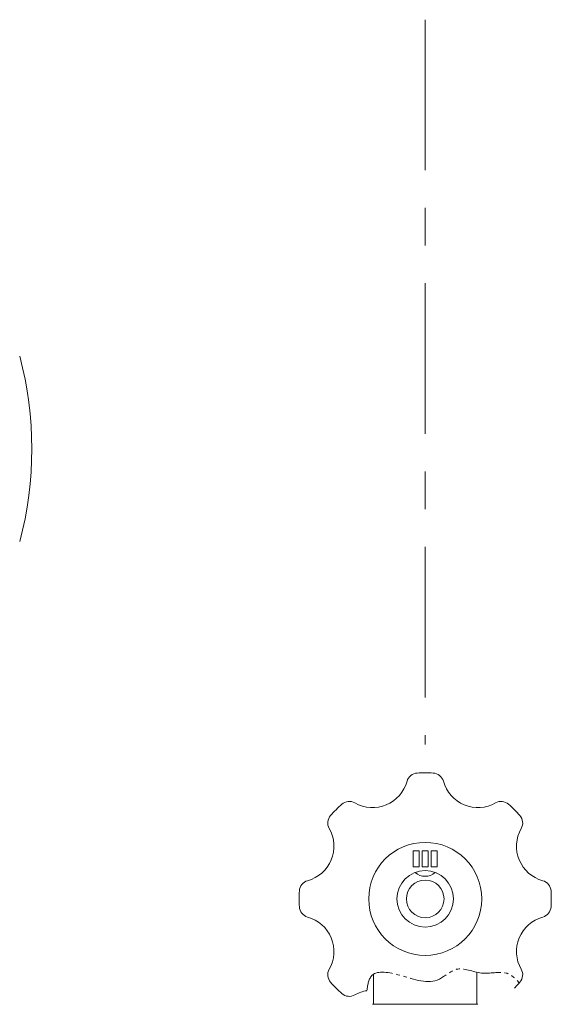
# Model space of a CAD drawing. Units: millimetres. Extents: x -752 to 9167, y 329 to 5147.
# Drawn here: x 3497 to 3638, y 1371 to 1633 of the extents above; entities that cross this region are included whole.
import ezdxf

# ---------------------------------------------------------------- set-up
doc = ezdxf.new("R2010")
doc.units = ezdxf.units.MM
doc.linetypes.add('CENTER', pattern=[7, 4, -1, 1, -1])
doc.linetypes.add('DIVIDE', pattern=[15, 10, -1, 1, -1, 1, -1])
for name, color, linetype in [('1_01', 7, 'Continuous'), ('GR1_01', 7, 'Continuous'), ('NoLayerName_001', 7, 'Continuous')]:
    doc.layers.add(name, color=color, linetype=linetype)

msp = doc.modelspace()

# ---------------------------------------------------------------- linework, layer by layer
at = {"color": 6, "linetype": 'DIVIDE', "lineweight": 9}
msp.add_open_spline([(3589.42, 1374.76), (3589.59, 1376.48), (3590.39, 1380.57), (3599.77, 1378.78), (3607.27, 1375.6), (3613.45, 1381.93), (3619.69, 1378.47), (3626.23, 1380.44), (3628.85, 1378.09), (3629.82, 1376.76)], degree=3, knots=[1.304944, 1.304944, 1.304944, 1.304944, 5.820603, 13.176628, 23.715866, 28.936326, 35.713261, 42.212394, 46.992217, 46.992217, 46.992217, 46.992217], dxfattribs=at)
at = {"layer": '1_01', "color": 6, "linetype": 'Continuous', "lineweight": 9}
for p, q in [((3603.29, 1411.87), (3601.69, 1411.87)), ((3601.69, 1411.87), (3601.69, 1407.63)), ((3603.29, 1407.63), (3603.29, 1411.87)), ((3605.69, 1411.87), (3604.09, 1411.87)), ((3604.09, 1411.87), (3604.09, 1407.63)), ((3605.69, 1407.63), (3605.69, 1411.87)), ((3608.09, 1411.87), (3606.49, 1411.87)), ((3606.49, 1411.87), (3606.49, 1407.63)), ((3608.09, 1407.63), (3608.09, 1411.87)), ((3601.69, 1407.63), (3603.29, 1407.63)), ((3604.09, 1407.63), (3605.69, 1407.63)), ((3606.49, 1407.63), (3608.09, 1407.63)), ((3591.14, 1371.38), (3591.14, 1379.12)), ((3618.64, 1371.38), (3618.64, 1379.65)), ((3618.89, 1371.13), (3590.89, 1371.13))]:
    msp.add_line(p, q, dxfattribs=at)
for radius in [15, 7.5, 5]:
    msp.add_circle((3604.89, 1399.13), radius, dxfattribs=at)
for centre, radius, start, end in [((3602.95, 1429.57), 3, 93.6324, 164.5972), ((3604.89, 1399.13), 33.5, 90, 93.6324), ((3604.89, 1399.13), 33.5, 86.3676, 90), ((3606.82, 1429.57), 3, 15.4028, 86.3676), ((3590.9, 1432.89), 9.5, 240.4028, 344.5972), ((3618.87, 1432.89), 9.5, 195.4028, 299.5972), ((3604.89, 1399.13), 33.5, 135, 138.6324), ((3604.89, 1399.13), 33.5, 131.3676, 135), ((3584.73, 1422.02), 3, 60.4028, 131.3676), ((3625.04, 1422.02), 3, 48.6324, 119.5972), ((3604.89, 1399.13), 33.5, 45, 48.6324), ((3604.89, 1399.13), 33.5, 41.3676, 45), ((3582, 1419.29), 3, 138.6324, 209.5972), ((3627.78, 1419.29), 3, 330.4028, 41.3676), ((3571.13, 1413.12), 9.5, 285.4028, 29.5972), ((3638.64, 1413.12), 9.5, 150.4028, 254.5972), ((3604.89, 1409.13), 4, 228.3204, 311.6796), ((3574.45, 1401.07), 3, 105.4028, 176.3676), ((3635.32, 1401.07), 3, 3.6324, 74.5972), ((3604.89, 1399.13), 33.5, 176.3676, 180), ((3604.89, 1399.13), 33.5, 180, 183.6324), ((3604.89, 1399.13), 33.5, 0, 3.6324), ((3604.89, 1399.13), 33.5, 356.3676, 0), ((3574.45, 1397.2), 3, 183.6324, 254.5972), ((3635.32, 1397.2), 3, 285.4028, 356.3676), ((3571.13, 1385.15), 9.5, 330.4028, 74.5972), ((3638.64, 1385.15), 9.5, 105.4028, 209.5972), ((3582, 1378.98), 3, 150.4028, 221.3676), ((3627.78, 1378.98), 3, 318.6324, 29.5972), ((3604.89, 1399.13), 33.5, 221.3676, 225), ((3604.89, 1399.13), 33.5, 225, 228.6324), ((3584.73, 1376.24), 3, 228.6324, 299.5972), ((3590.9, 1365.37), 9.5, 98.9918, 119.5972), ((3590.89, 1371.38), 0.25, 270, 0), ((3618.89, 1371.38), 0.25, 180, 270)]:
    msp.add_arc(centre, radius, start, end, dxfattribs=at)
at = {"layer": '1_01', "color": 6, "linetype": 'DIVIDE', "lineweight": 9}
msp.add_arc((3604.89, 1399.13), 33.5, 315, 318.6324, dxfattribs=at)
at = {"layer": 'GR1_01', "color": 6, "linetype": 'CENTER', "lineweight": 9, "ltscale": 10}
msp.add_line((3604.89, 1632.63), (3604.89, 1440.15), dxfattribs=at)
at = {"layer": 'NoLayerName_001', "color": 6, "linetype": 'Continuous', "lineweight": 9}
msp.add_arc((3404.89, 1518.63), 95.5, 345.0695, 14.9305, dxfattribs=at)

doc.saveas('drawing.dxf')
